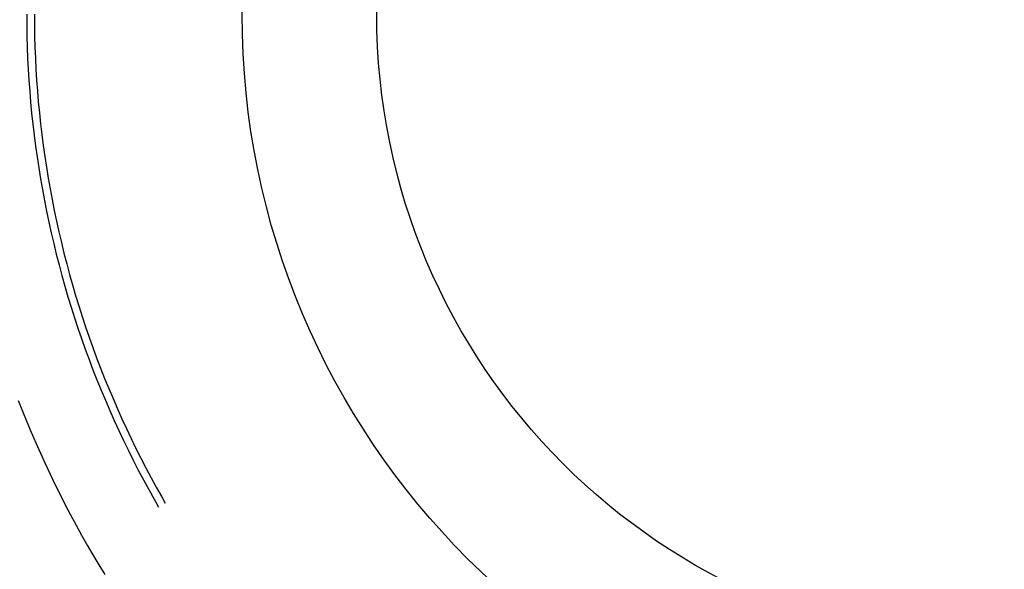
# Model space of a CAD drawing. Units: millimetres. Extents: x 0 to 841, y 0 to 594.
# Drawn here: x 243 to 246, y 429 to 431 of the extents above; entities that cross this region are included whole.
import ezdxf

# ---------------------------------------------------------------- set-up
doc = ezdxf.new("R2010")
doc.units = ezdxf.units.MM
doc.layers.add('SLD-0', color=179, linetype='Continuous')

msp = doc.modelspace()

# ---------------------------------------------------------------- linework, layer by layer
at = {"layer": 'SLD-0'}
for p, q in [((242.9383, 430.5564), (242.9385, 430.5206)), ((242.9633, 430.5564), (242.9635, 430.5208)), ((242.9385, 430.5206), (242.9391, 430.4848)), ((242.9635, 430.5208), (242.9641, 430.4851)), ((242.9391, 430.4848), (242.9401, 430.4491)), ((242.9641, 430.4851), (242.9651, 430.4495)), ((242.9401, 430.4491), (242.9415, 430.4133)), ((242.9651, 430.4495), (242.9665, 430.4139)), ((242.9415, 430.4133), (242.9433, 430.3776)), ((242.9665, 430.4139), (242.9683, 430.3784)), ((242.9433, 430.3776), (242.9455, 430.3419)), ((242.9683, 430.3784), (242.9705, 430.3428)), ((242.9455, 430.3419), (242.9481, 430.3062)), ((242.9705, 430.3428), (242.9731, 430.3073)), ((242.9481, 430.3062), (242.9511, 430.2705)), ((242.9731, 430.3073), (242.9761, 430.2718)), ((242.9511, 430.2705), (242.9545, 430.2349)), ((242.9761, 430.2718), (242.9795, 430.2363)), ((242.9545, 430.2349), (242.9583, 430.1994)), ((242.9795, 430.2363), (242.9833, 430.2009)), ((242.9583, 430.1994), (242.9625, 430.1638)), ((242.9833, 430.2009), (242.9874, 430.1655)), ((242.9625, 430.1638), (242.967, 430.1283)), ((242.9874, 430.1655), (242.992, 430.1302)), ((242.967, 430.1283), (242.972, 430.0929)), ((242.992, 430.1302), (242.997, 430.0949)), ((242.972, 430.0929), (242.9774, 430.0576)), ((242.997, 430.0949), (243.0024, 430.0597)), ((242.9774, 430.0576), (242.9832, 430.0222)), ((243.0024, 430.0597), (243.0081, 430.0245)), ((242.9832, 430.0222), (242.9893, 429.987)), ((243.0081, 430.0245), (243.0143, 429.9895)), ((242.9893, 429.987), (242.9959, 429.9518)), ((243.0143, 429.9895), (243.0209, 429.9544)), ((243.0209, 429.9544), (243.0278, 429.9195)), ((242.9959, 429.9518), (243.0029, 429.9167)), ((243.0029, 429.9167), (243.0102, 429.8817)), ((243.0278, 429.9195), (243.0352, 429.8846)), ((243.0102, 429.8817), (243.018, 429.8468)), ((243.0352, 429.8846), (243.0429, 429.8499)), ((243.018, 429.8468), (243.0261, 429.812)), ((243.0429, 429.8499), (243.051, 429.8152)), ((243.0261, 429.812), (243.0346, 429.7772)), ((243.051, 429.8152), (243.0595, 429.7806)), ((243.0346, 429.7772), (243.0435, 429.7426)), ((243.0595, 429.7806), (243.0684, 429.7461)), ((243.0435, 429.7426), (243.0528, 429.708)), ((243.0684, 429.7461), (243.0777, 429.7117)), ((243.0528, 429.708), (243.0625, 429.6736)), ((243.0777, 429.7117), (243.0874, 429.6774)), ((243.0625, 429.6736), (243.0725, 429.6392)), ((243.0874, 429.6774), (243.0974, 429.6432)), ((243.0725, 429.6392), (243.083, 429.605)), ((243.0974, 429.6432), (243.1079, 429.6092)), ((243.083, 429.605), (243.0938, 429.5709)), ((243.1079, 429.6092), (243.1187, 429.5752)), ((243.0938, 429.5709), (243.105, 429.5369)), ((243.1187, 429.5752), (243.1299, 429.5414)), ((243.1299, 429.5414), (243.1415, 429.5077)), ((243.105, 429.5369), (243.1166, 429.5031)), ((243.1415, 429.5077), (243.1534, 429.4742)), ((243.1166, 429.5031), (243.1286, 429.4694)), ((243.1534, 429.4742), (243.1657, 429.4408)), ((243.1286, 429.4694), (243.1409, 429.4358)), ((243.1409, 429.4358), (243.1536, 429.4024)), ((243.1657, 429.4408), (243.1784, 429.4075)), ((243.1536, 429.4024), (243.1667, 429.3691)), ((243.1784, 429.4075), (243.1915, 429.3743)), ((243.1667, 429.3691), (243.1802, 429.3359)), ((243.1915, 429.3743), (243.205, 429.3414)), ((243.1802, 429.3359), (243.194, 429.3029)), ((243.205, 429.3414), (243.2188, 429.3085)), ((242.9108, 429.3025), (242.9244, 429.2679)), ((243.194, 429.3029), (243.2082, 429.2701)), ((243.2188, 429.3085), (243.233, 429.2758)), ((242.9244, 429.2679), (242.9385, 429.2335)), ((243.2082, 429.2701), (243.2228, 429.2374)), ((243.233, 429.2758), (243.2475, 429.2433)), ((242.9385, 429.2335), (242.9529, 429.1992)), ((243.2228, 429.2374), (243.2377, 429.2049)), ((243.2475, 429.2433), (243.2624, 429.211)), ((242.9529, 429.1992), (242.9676, 429.1651)), ((243.2377, 429.2049), (243.253, 429.1726)), ((243.2624, 429.211), (243.2777, 429.1788)), ((242.9676, 429.1651), (242.9827, 429.1311)), ((243.253, 429.1726), (243.2686, 429.1404)), ((243.2777, 429.1788), (243.2933, 429.1468)), ((242.9827, 429.1311), (242.9982, 429.0973)), ((243.2686, 429.1404), (243.2846, 429.1084)), ((243.2933, 429.1468), (243.3093, 429.115)), ((242.9982, 429.0973), (243.0141, 429.0636)), ((243.2846, 429.1084), (243.301, 429.0766)), ((243.3093, 429.115), (243.3257, 429.0833)), ((243.0141, 429.0636), (243.0303, 429.0302)), ((243.301, 429.0766), (243.3177, 429.0449)), ((243.3257, 429.0833), (243.3424, 429.0518)), ((243.0303, 429.0302), (243.0469, 428.9969)), ((243.3177, 429.0449), (243.3348, 429.0135)), ((243.3424, 429.0518), (243.3595, 429.0206)), ((243.0469, 428.9969), (243.0638, 428.9638)), ((243.3348, 429.0135), (243.3522, 428.9823)), ((243.3595, 429.0206), (243.3769, 428.9895)), ((243.0638, 428.9638), (243.0811, 428.9308)), ((243.3522, 428.9823), (243.367, 428.9564)), ((243.3769, 428.9895), (243.3887, 428.9689)), ((243.0811, 428.9308), (243.0987, 428.8981)), ((243.0987, 428.8981), (243.1167, 428.8655)), ((243.1167, 428.8655), (243.135, 428.8332)), ((243.135, 428.8332), (243.1537, 428.801)), ((243.1537, 428.801), (243.1727, 428.7691)), ((243.1727, 428.7691), (243.1921, 428.7373))]:
    msp.add_line(p, q, dxfattribs=at)
for radius in [5, 2.5, 2.0625]:
    msp.add_circle((246.1383, 430.5564), radius, dxfattribs=at)

doc.saveas('drawing.dxf')
